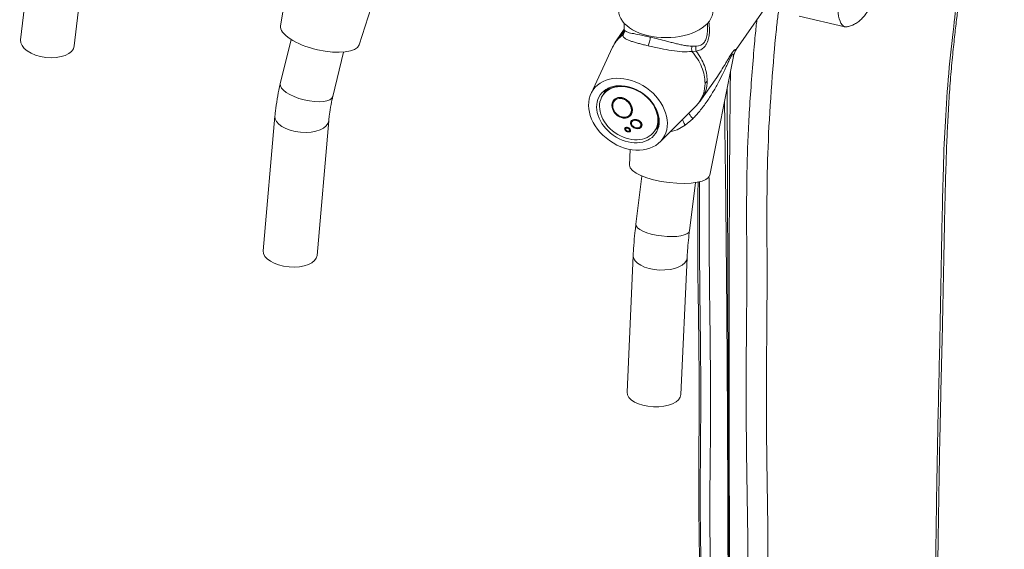
# Model space of a CAD drawing. Units: millimetres. Extents: x 39 to 258, y 39 to 190.
# Drawn here: x 223 to 254, y 137 to 154 of the extents above; entities that cross this region are included whole.
import ezdxf

# ---------------------------------------------------------------- set-up
doc = ezdxf.new("R2010")
doc.units = ezdxf.units.MM
doc.header["$MEASUREMENT"] = 0
doc.layers.add('TANGENT_LINES', color=7, linetype='Continuous', lineweight=0)
doc.layers.add('Visible', color=7, linetype='Continuous', lineweight=0)

msp = doc.modelspace()

# ---------------------------------------------------------------- linework, layer by layer
at = {"layer": 'TANGENT_LINES', "color": 18, "lineweight": 15, "true_color": 0x000000}
for p, q in [((242.332, 153.439), (242.32, 153.482)), ((242.381, 153.627), (242.38, 153.608)), ((242.022, 153.079), (242.015, 153.065)), ((244.64, 152.941), (244.509, 152.931)), ((245.903, 152.992), (245.902, 152.989)), ((244.641, 151.227), (244.699, 151.291)), ((244.532, 150.812), (244.291, 150.612)), ((244.044, 150.473), (243.822, 150.402)), ((244.291, 150.612), (244.044, 150.473))]:
    msp.add_line(p, q, dxfattribs=at)
for points, knots in [([(246.89, 126.962), (246.89, 127.579), (246.89, 128.197), (246.889, 128.809), (246.889, 129.412), (246.887, 130.009), (246.879, 130.607), (246.871, 131.205), (246.857, 131.804), (246.85, 132.402), (246.843, 133), (246.845, 133.598), (246.853, 134.196), (246.862, 134.796), (246.878, 135.396), (246.887, 136.001), (246.896, 136.61), (246.899, 137.224), (246.894, 137.836), (246.889, 138.452), (246.877, 139.066), (246.868, 139.688), (246.859, 140.309), (246.852, 140.937), (246.849, 141.534), (246.847, 142.098), (246.848, 142.634), (246.852, 143.177), (246.856, 143.72), (246.862, 144.268), (246.865, 144.817), (246.869, 145.367), (246.869, 145.916), (246.868, 146.466), (246.866, 147.016), (246.863, 147.566), (246.866, 148.111), (246.868, 148.651), (246.875, 149.186), (246.894, 149.725), (246.912, 150.285), (246.942, 150.849), (246.983, 151.462), (247.024, 152.071), (247.076, 152.727), (247.117, 153.175), (247.143, 153.454), (247.164, 153.652), (247.185, 153.837), (247.202, 153.985), (247.22, 154.125), (247.237, 154.264)], [0, 0, 0, 0, 1, 1, 1, 2, 2, 2, 3, 3, 3, 4, 4, 4, 5, 5, 5, 6, 6, 6, 7, 7, 7, 8, 8, 8, 9, 9, 9, 10, 10, 10, 11, 11, 11, 12, 12, 12, 13, 13, 13, 14, 14, 14, 15, 15, 15, 16, 16, 16, 17, 17, 17, 17]), ([(245.034, 153.874), (245.038, 153.855), (245.041, 153.836), (245.045, 153.811), (245.049, 153.776), (245.054, 153.728), (245.057, 153.685), (245.059, 153.642), (245.059, 153.604), (245.058, 153.566), (245.057, 153.531), (245.055, 153.498), (245.051, 153.466), (245.048, 153.437), (245.044, 153.41), (245.039, 153.384), (245.034, 153.358), (245.028, 153.334), (245.021, 153.308), (245.012, 153.278), (245.001, 153.244), (244.988, 153.213), (244.975, 153.184), (244.96, 153.157), (244.945, 153.133), (244.931, 153.11), (244.916, 153.089), (244.894, 153.067), (244.866, 153.038), (244.827, 153.007), (244.784, 152.985), (244.738, 152.963), (244.689, 152.952), (244.64, 152.941)], [0, 0, 0, 0, 1, 1, 1, 2, 2, 2, 3, 3, 3, 4, 4, 4, 5, 5, 5, 6, 6, 6, 7, 7, 7, 8, 8, 8, 9, 9, 9, 10, 10, 10, 11, 11, 11, 11]), ([(246.374, 127.099), (246.367, 127.657), (246.359, 128.215), (246.352, 128.766), (246.345, 129.308), (246.337, 129.844), (246.324, 130.381), (246.31, 130.918), (246.291, 131.456), (246.276, 131.998), (246.26, 132.542), (246.25, 133.09), (246.245, 133.621), (246.241, 134.151), (246.243, 134.664), (246.249, 135.241), (246.255, 135.903), (246.266, 136.648), (246.264, 137.369), (246.262, 138.097), (246.247, 138.802), (246.235, 139.535), (246.223, 140.27), (246.215, 141.035), (246.213, 141.711), (246.21, 142.3), (246.212, 142.822), (246.216, 143.361), (246.22, 143.897), (246.226, 144.449), (246.229, 144.997), (246.232, 145.546), (246.231, 146.091), (246.23, 146.639), (246.228, 147.188), (246.224, 147.74), (246.227, 148.29), (246.23, 148.839), (246.239, 149.385), (246.259, 149.931), (246.279, 150.497), (246.311, 151.061), (246.356, 151.695), (246.401, 152.325), (246.459, 153.023), (246.497, 153.431), (246.518, 153.646), (246.533, 153.781), (246.548, 153.915)], [0, 0, 0, 0, 1, 1, 1, 2, 2, 2, 3, 3, 3, 4, 4, 4, 5, 5, 5, 6, 6, 6, 7, 7, 7, 8, 8, 8, 9, 9, 9, 10, 10, 10, 11, 11, 11, 12, 12, 12, 13, 13, 13, 14, 14, 14, 15, 15, 15, 16, 16, 16, 16]), ([(242.32, 153.482), (242.324, 153.496), (242.328, 153.51), (242.336, 153.526), (242.344, 153.545), (242.356, 153.566), (242.364, 153.58), (242.37, 153.589), (242.373, 153.595), (242.377, 153.601)], [0, 0, 0, 0, 1, 1, 1, 2, 2, 2, 3, 3, 3, 3]), ([(242.378, 153.59), (242.378, 153.59), (242.377, 153.589), (242.377, 153.587), (242.376, 153.581), (242.371, 153.563), (242.365, 153.548), (242.36, 153.534), (242.353, 153.523), (242.346, 153.513), (242.338, 153.502), (242.329, 153.492), (242.32, 153.482)], [0, 0, 0, 0, 1, 1, 1, 2, 2, 2, 3, 3, 3, 4, 4, 4, 4]), ([(242.381, 153.625), (242.381, 153.624), (242.381, 153.623), (242.381, 153.623), (242.381, 153.621), (242.381, 153.619), (242.382, 153.617), (242.382, 153.616), (242.382, 153.615), (242.382, 153.615), (242.383, 153.613), (242.383, 153.612), (242.383, 153.611), (242.385, 153.605), (242.388, 153.599), (242.391, 153.593)], [0, 0, 0, 0, 1, 1, 1, 2, 2, 2, 3, 3, 3, 4, 4, 4, 5, 5, 5, 5]), ([(244.901, 153.222), (244.912, 153.24), (244.923, 153.257), (244.932, 153.276), (244.942, 153.296), (244.95, 153.318), (244.957, 153.341), (244.965, 153.365), (244.972, 153.392), (244.977, 153.416), (244.981, 153.437), (244.984, 153.457), (244.987, 153.476), (244.99, 153.497), (244.992, 153.517), (244.993, 153.544), (244.995, 153.573), (244.996, 153.61), (244.996, 153.62), (244.996, 153.622), (244.996, 153.623), (244.996, 153.624)], [0, 0, 0, 0, 1, 1, 1, 2, 2, 2, 3, 3, 3, 4, 4, 4, 5, 5, 5, 6, 6, 6, 7, 7, 7, 7]), ([(243.128, 153.108), (243.081, 153.119), (243.033, 153.131), (242.987, 153.142), (242.942, 153.153), (242.898, 153.164), (242.855, 153.176), (242.813, 153.187), (242.772, 153.198), (242.731, 153.21), (242.691, 153.222), (242.65, 153.234), (242.613, 153.247), (242.578, 153.259), (242.546, 153.27), (242.514, 153.284), (242.482, 153.298), (242.451, 153.313), (242.423, 153.33), (242.398, 153.346), (242.376, 153.364), (242.361, 153.383), (242.347, 153.401), (242.34, 153.42), (242.332, 153.439)], [0, 0, 0, 0, 1, 1, 1, 2, 2, 2, 3, 3, 3, 4, 4, 4, 5, 5, 5, 6, 6, 6, 7, 7, 7, 8, 8, 8, 8]), ([(243.711, 153.252), (243.76, 153.24), (243.808, 153.227), (243.856, 153.215), (243.901, 153.203), (243.946, 153.192), (243.991, 153.181), (244.036, 153.17), (244.081, 153.16), (244.128, 153.149), (244.176, 153.139), (244.226, 153.129), (244.274, 153.121), (244.319, 153.113), (244.361, 153.107), (244.401, 153.104), (244.438, 153.1), (244.474, 153.1), (244.509, 153.099)], [0, 0, 0, 0, 1, 1, 1, 2, 2, 2, 3, 3, 3, 4, 4, 4, 5, 5, 5, 6, 6, 6, 6]), ([(242.038, 153.111), (242.035, 153.104), (242.031, 153.097), (242.028, 153.091), (242.026, 153.086), (242.024, 153.082), (242.022, 153.079)], [0, 0, 0, 0, 1, 1, 1, 2, 2, 2, 2]), ([(244.509, 152.931), (244.406, 152.925), (244.303, 152.919), (244.2, 152.923), (244.094, 152.927), (243.989, 152.941), (243.876, 152.96), (243.759, 152.978), (243.633, 153.001), (243.533, 153.021), (243.455, 153.036), (243.392, 153.049), (243.326, 153.064), (243.262, 153.078), (243.195, 153.093), (243.128, 153.108)], [0, 0, 0, 0, 1, 1, 1, 2, 2, 2, 3, 3, 3, 4, 4, 4, 5, 5, 5, 5]), ([(244.919, 151.929), (244.914, 152.014), (244.908, 152.099), (244.892, 152.183), (244.876, 152.27), (244.848, 152.357), (244.813, 152.442), (244.777, 152.528), (244.735, 152.613), (244.684, 152.694), (244.631, 152.776), (244.57, 152.854), (244.509, 152.931)], [0, 0, 0, 0, 1, 1, 1, 2, 2, 2, 3, 3, 3, 4, 4, 4, 4]), ([(244.638, 153.1), (244.635, 153.088), (244.632, 153.076), (244.63, 153.064), (244.628, 153.051), (244.627, 153.038), (244.627, 153.024), (244.627, 153.01), (244.628, 152.996), (244.63, 152.982), (244.633, 152.968), (244.636, 152.954), (244.64, 152.941)], [0, 0, 0, 0, 1, 1, 1, 2, 2, 2, 3, 3, 3, 4, 4, 4, 4]), ([(244.987, 152.012), (244.983, 152.09), (244.979, 152.168), (244.965, 152.246), (244.951, 152.326), (244.927, 152.405), (244.898, 152.484), (244.868, 152.564), (244.832, 152.642), (244.789, 152.717), (244.744, 152.794), (244.692, 152.867), (244.64, 152.941)], [0, 0, 0, 0, 1, 1, 1, 2, 2, 2, 3, 3, 3, 4, 4, 4, 4]), ([(245.238, 152.04), (245.258, 152.069), (245.279, 152.099), (245.307, 152.141), (245.35, 152.206), (245.412, 152.302), (245.463, 152.383), (245.506, 152.452), (245.54, 152.51), (245.574, 152.568), (245.605, 152.62), (245.635, 152.671), (245.664, 152.72), (245.69, 152.763), (245.714, 152.804), (245.735, 152.837), (245.752, 152.863), (245.766, 152.884), (245.78, 152.904), (245.793, 152.92), (245.806, 152.937), (245.816, 152.948), (245.823, 152.956), (245.829, 152.962), (245.835, 152.967), (245.841, 152.972), (245.847, 152.977), (245.853, 152.981), (245.858, 152.985), (245.863, 152.988), (245.868, 152.99), (245.874, 152.993), (245.88, 152.995), (245.886, 152.996), (245.89, 152.997), (245.895, 152.997), (245.898, 152.996), (245.9, 152.995), (245.901, 152.994), (245.903, 152.992)], [0, 0, 0, 0, 1, 1, 1, 2, 2, 2, 3, 3, 3, 4, 4, 4, 5, 5, 5, 6, 6, 6, 7, 7, 7, 8, 8, 8, 9, 9, 9, 10, 10, 10, 11, 11, 11, 12, 12, 12, 13, 13, 13, 13]), ([(245.81, 152.77), (245.811, 152.779), (245.813, 152.787), (245.814, 152.796), (245.814, 152.805), (245.814, 152.813), (245.814, 152.82), (245.814, 152.826), (245.813, 152.831), (245.811, 152.836), (245.809, 152.841), (245.806, 152.847), (245.802, 152.849), (245.797, 152.85), (245.791, 152.847), (245.785, 152.842), (245.777, 152.834), (245.769, 152.824), (245.76, 152.811), (245.75, 152.794), (245.738, 152.774), (245.727, 152.752), (245.714, 152.728), (245.702, 152.702), (245.688, 152.674), (245.673, 152.64), (245.655, 152.603), (245.637, 152.563), (245.616, 152.519), (245.594, 152.47), (245.572, 152.423), (245.549, 152.375), (245.527, 152.328), (245.499, 152.269), (245.459, 152.188), (245.407, 152.083), (245.353, 151.983), (245.298, 151.877), (245.241, 151.776), (245.18, 151.675), (245.119, 151.572), (245.053, 151.469), (244.982, 151.365), (244.909, 151.259), (244.831, 151.153), (244.752, 151.058), (244.679, 150.969), (244.605, 150.891), (244.532, 150.812)], [0, 0, 0, 0, 1, 1, 1, 2, 2, 2, 3, 3, 3, 4, 4, 4, 5, 5, 5, 6, 6, 6, 7, 7, 7, 8, 8, 8, 9, 9, 9, 10, 10, 10, 11, 11, 11, 12, 12, 12, 13, 13, 13, 14, 14, 14, 15, 15, 15, 16, 16, 16, 16]), ([(245.856, 127.131), (245.814, 128.589), (245.773, 130.047), (245.747, 131.504), (245.72, 132.958), (245.709, 134.41), (245.699, 135.863), (245.69, 137.314), (245.683, 138.767), (245.679, 140.211), (245.675, 141.656), (245.674, 143.092), (245.676, 144.563), (245.677, 146.032), (245.681, 147.536), (245.689, 148.901), (245.696, 150.111), (245.706, 151.213), (245.717, 152.314)], [0, 0, 0, 0, 1, 1, 1, 2, 2, 2, 3, 3, 3, 4, 4, 4, 5, 5, 5, 6, 6, 6, 6]), ([(233.221, 151.516), (233.18, 151.347), (232.778, 151.3), (232.323, 151.41), (231.867, 151.52), (231.531, 151.746), (231.572, 151.915)], [0, 0, 0, 0, 1, 1, 1, 2, 2, 2, 2]), ([(245.616, 151.796), (245.618, 151.319), (245.619, 150.842), (245.622, 150.024), (245.628, 148.33), (245.638, 145.172), (245.647, 142.405), (245.656, 139.638), (245.663, 137.262), (245.678, 134.79), (245.694, 132.322), (245.718, 129.758), (245.742, 127.195)], [0, 0, 0, 0, 1, 1, 1, 2, 2, 2, 3, 3, 3, 4, 4, 4, 4]), ([(245.531, 151.347), (245.542, 150.621), (245.552, 149.894), (245.563, 148.973), (245.578, 147.724), (245.593, 146.116), (245.605, 144.604), (245.616, 143.093), (245.624, 141.678), (245.63, 140.24), (245.636, 138.804), (245.641, 137.346), (245.646, 135.894), (245.651, 134.443), (245.656, 132.998), (245.654, 131.557), (245.652, 130.122), (245.642, 128.691), (245.632, 127.26)], [0, 0, 0, 0, 1, 1, 1, 2, 2, 2, 3, 3, 3, 4, 4, 4, 5, 5, 5, 6, 6, 6, 6]), ([(244.699, 151.291), (244.702, 151.295), (244.705, 151.299), (244.707, 151.302), (244.709, 151.304), (244.711, 151.306), (244.712, 151.308)], [0, 0, 0, 0, 1, 1, 1, 2, 2, 2, 2]), ([(233.094, 150.754), (233.094, 150.754), (233.094, 150.754), (233.094, 150.754), (233.073, 150.515), (232.677, 150.353), (232.211, 150.394), (231.744, 150.434), (231.383, 150.662), (231.404, 150.901)], [0, 0, 0, 0, 1, 1, 1, 2, 2, 2, 3, 3, 3, 3]), ([(244.208, 150.795), (244.208, 150.794), (244.209, 150.793), (244.211, 150.789), (244.219, 150.77), (244.255, 150.691), (244.291, 150.612)], [0, 0, 0, 0, 1, 1, 1, 2, 2, 2, 2]), ([(244.405, 151.002), (244.414, 150.989), (244.422, 150.976), (244.435, 150.956), (244.458, 150.922), (244.495, 150.867), (244.532, 150.812)], [0, 0, 0, 0, 1, 1, 1, 2, 2, 2, 2]), ([(244.744, 148.846), (244.743, 148.267), (244.742, 147.689), (244.744, 147.064), (244.747, 146.374), (244.755, 145.627), (244.763, 144.892), (244.771, 144.159), (244.781, 143.436), (244.784, 142.727), (244.787, 142.036), (244.784, 141.356), (244.779, 140.674), (244.773, 139.992), (244.765, 139.306), (244.768, 138.623), (244.771, 137.935), (244.785, 137.249), (244.799, 136.547), (244.813, 135.849), (244.827, 135.135), (244.834, 134.496), (244.84, 133.937), (244.841, 133.436), (244.84, 132.922), (244.84, 132.409), (244.837, 131.882), (244.84, 131.356), (244.843, 130.826), (244.851, 130.298), (244.859, 129.763), (244.867, 129.22), (244.876, 128.67), (244.884, 128.119)], [0, 0, 0, 0, 1, 1, 1, 2, 2, 2, 3, 3, 3, 4, 4, 4, 5, 5, 5, 6, 6, 6, 7, 7, 7, 8, 8, 8, 9, 9, 9, 10, 10, 10, 11, 11, 11, 11]), ([(245.044, 149.011), (245.044, 148.976), (245.045, 148.94), (245.045, 148.854), (245.046, 148.536), (245.046, 147.521), (245.051, 146.693), (245.055, 145.866), (245.064, 145.226), (245.073, 144.53), (245.081, 143.833), (245.09, 143.081), (245.092, 142.358), (245.094, 141.654), (245.091, 140.979), (245.085, 140.297), (245.078, 139.618), (245.069, 138.933), (245.071, 138.252), (245.074, 137.57), (245.088, 136.892), (245.101, 136.195), (245.114, 135.5), (245.127, 134.786), (245.131, 134.149), (245.134, 133.591), (245.13, 133.091), (245.123, 132.578), (245.117, 132.069), (245.108, 131.547), (245.106, 131.027), (245.104, 130.503), (245.108, 129.981), (245.114, 129.452), (245.119, 128.912), (245.127, 128.363), (245.135, 127.815)], [0, 0, 0, 0, 1, 1, 1, 2, 2, 2, 3, 3, 3, 4, 4, 4, 5, 5, 5, 6, 6, 6, 7, 7, 7, 8, 8, 8, 9, 9, 9, 10, 10, 10, 11, 11, 11, 12, 12, 12, 12]), ([(244.43, 147.299), (244.412, 147.153), (244.02, 147.08), (243.555, 147.137), (243.09, 147.195), (242.728, 147.36), (242.746, 147.506)], [0, 0, 0, 0, 1, 1, 1, 2, 2, 2, 2]), ([(244.357, 146.45), (244.357, 146.45), (244.357, 146.45), (244.357, 146.45), (244.346, 146.218), (243.958, 146.048), (243.49, 146.069), (243.023, 146.09), (242.652, 146.295), (242.662, 146.527)], [0, 0, 0, 0, 1, 1, 1, 2, 2, 2, 3, 3, 3, 3])]:
    msp.add_open_spline(points, degree=3, knots=knots, dxfattribs=at)
for points in [[(242.32, 153.482), (242.255, 153.428), (242.197, 153.365), (242.149, 153.296)], [(242.332, 153.439), (242.372, 153.481), (242.394, 153.537), (242.391, 153.593)], [(242.332, 153.439), (242.209, 153.355), (242.109, 153.242), (242.038, 153.111)], [(243.199, 153.381), (243.199, 153.293), (243.168, 153.175), (243.128, 153.108)], [(243.711, 153.252), (243.541, 153.297), (243.37, 153.34), (243.199, 153.381)], [(244.638, 153.1), (244.741, 153.092), (244.841, 153.138), (244.901, 153.222)], [(244.509, 153.099), (244.493, 153.047), (244.493, 152.986), (244.509, 152.931)], [(244.509, 153.099), (244.556, 153.1), (244.598, 153.1), (244.638, 153.1)], [(244.812, 151.432), (244.927, 151.596), (244.987, 151.796), (244.987, 152.012)], [(244.919, 151.929), (244.945, 151.956), (244.967, 151.984), (244.987, 152.012)], [(241.729, 151.587), (241.783, 151.68), (241.861, 151.755), (241.959, 151.809)], [(241.729, 151.587), (241.783, 151.68), (241.861, 151.755), (241.959, 151.809)], [(244.712, 151.308), (244.85, 151.485), (244.923, 151.704), (244.919, 151.929)], [(243.48, 150.744), (243.469, 150.672), (243.446, 150.605), (243.413, 150.544)], [(243.48, 150.744), (243.469, 150.672), (243.446, 150.605), (243.413, 150.544)]]:
    msp.add_open_spline(points, degree=3, dxfattribs=at)
at = {"layer": 'Visible', "color": 18, "lineweight": 15, "true_color": 0x000000}
for p, q in [((223.89, 157.427), (223.411, 153.298)), ((225.096, 153.102), (225.575, 157.231)), ((234.049, 153.139), (235.07, 156.296)), ((231.748, 154.781), (231.578, 153.737)), ((245.902, 152.989), (246.845, 154.337)), ((242.381, 153.814), (242.381, 153.625)), ((244.996, 153.625), (244.996, 153.814)), ((247.875, 154.041), (249.317, 153.705)), ((242.381, 153.628), (242.149, 153.296)), ((242.38, 153.608), (242.378, 153.59)), ((242.381, 153.623), (242.38, 153.608)), ((231.91, 153.309), (231.572, 151.915)), ((243.085, 153.407), (243.199, 153.381)), ((233.221, 151.516), (233.558, 152.91)), ((242.015, 153.064), (241.336, 151.609)), ((242.038, 153.111), (242.015, 153.065)), ((245.902, 152.989), (245.899, 152.986)), ((245.072, 149.049), (245.81, 152.769)), ((244.812, 151.432), (245.238, 152.04)), ((241.818, 151.739), (241.755, 151.648)), ((241.818, 151.739), (241.755, 151.648)), ((241.724, 151.579), (241.71, 151.56)), ((242.065, 151.368), (242.062, 151.364)), ((241.997, 151.256), (241.997, 151.224)), ((242.022, 151.218), (242.022, 151.241)), ((242.619, 151.196), (242.635, 151.121)), ((242.636, 151.073), (242.633, 151.041)), ((243.505, 150.09), (244.64, 151.227)), ((244.641, 151.228), (244.714, 151.306)), ((231.404, 150.901), (231.038, 146.673)), ((232.728, 146.526), (233.094, 150.755)), ((242.564, 150.956), (242.537, 150.924)), ((242.565, 150.956), (242.567, 150.96)), ((242.625, 150.727), (242.622, 150.724)), ((243.45, 150.844), (243.473, 150.838)), ((243.45, 150.844), (243.473, 150.838)), ((242.431, 150.513), (242.429, 150.509)), ((242.546, 150.439), (242.549, 150.443)), ((242.892, 150.575), (242.894, 150.578)), ((243.332, 150.426), (243.345, 150.445)), ((243.399, 150.497), (243.462, 150.588)), ((243.399, 150.497), (243.462, 150.588)), ((242.571, 149.853), (242.547, 149.359)), ((242.932, 149.02), (242.746, 147.506)), ((244.43, 147.299), (244.616, 148.813)), ((242.662, 146.527), (242.469, 142.233)), ((244.163, 142.156), (244.357, 146.45))]:
    msp.add_line(p, q, dxfattribs=at)
for centre, major_axis in [((242.497, 150.959), (-1.094, 0.766)), ((242.497, 150.959), (-0.869, 0.608)), ((242.521, 150.993), (-0.811, 0.567))]:
    msp.add_ellipse(centre, major_axis=major_axis, ratio=0.757043, dxfattribs=at)
for points, knots in [([(252.175, 130.779), (252.175, 130.815), (252.175, 130.852), (252.176, 130.924), (252.177, 131.108), (252.181, 131.523), (252.183, 131.852), (252.186, 132.177), (252.188, 132.419), (252.191, 132.758), (252.194, 133.226), (252.199, 133.88), (252.205, 134.481), (252.211, 135.067), (252.217, 135.603), (252.224, 136.122), (252.231, 136.602), (252.237, 137.069), (252.244, 137.529), (252.251, 137.979), (252.258, 138.425), (252.265, 138.873), (252.272, 139.312), (252.279, 139.755), (252.287, 140.162), (252.294, 140.558), (252.301, 140.92), (252.312, 141.379), (252.325, 141.985), (252.344, 142.758), (252.362, 143.493), (252.379, 144.227), (252.395, 144.922), (252.408, 145.609), (252.422, 146.296), (252.433, 146.974), (252.449, 147.729), (252.466, 148.482), (252.489, 149.311), (252.508, 149.839), (252.519, 150.156), (252.529, 150.365), (252.541, 150.602), (252.553, 150.839), (252.568, 151.104), (252.584, 151.362), (252.601, 151.62), (252.619, 151.871), (252.639, 152.12), (252.659, 152.361), (252.68, 152.602), (252.703, 152.833), (252.724, 153.051), (252.747, 153.261), (252.769, 153.459), (252.79, 153.643), (252.811, 153.817), (252.833, 153.991), (252.853, 154.149), (252.874, 154.308), (252.89, 154.43), (252.902, 154.517), (252.911, 154.585), (252.921, 154.655), (252.93, 154.72), (252.94, 154.786), (252.949, 154.848), (252.957, 154.904), (252.964, 154.957), (252.972, 155.008), (252.979, 155.053), (252.985, 155.096), (252.991, 155.136), (252.997, 155.171), (253.002, 155.204), (253.008, 155.242), (253.015, 155.29), (253.024, 155.346), (253.034, 155.408), (253.046, 155.482), (253.059, 155.564), (253.074, 155.651), (253.09, 155.752), (253.109, 155.861), (253.129, 155.971), (253.15, 156.094), (253.173, 156.219), (253.201, 156.366), (253.235, 156.544), (253.276, 156.753), (253.317, 156.95), (253.356, 157.139), (253.394, 157.316), (253.432, 157.49), (253.468, 157.656), (253.505, 157.82), (253.541, 157.978), (253.575, 158.126), (253.608, 158.268), (253.641, 158.406), (253.672, 158.535), (253.704, 158.661), (253.734, 158.783), (253.764, 158.897), (253.793, 159.009), (253.821, 159.117), (253.848, 159.219), (253.875, 159.318), (253.901, 159.415), (253.926, 159.508), (253.951, 159.599), (253.975, 159.685), (253.997, 159.768), (254.019, 159.847), (254.042, 159.931), (254.067, 160.021), (254.094, 160.117), (254.12, 160.214), (254.146, 160.312), (254.172, 160.411), (254.196, 160.51), (254.219, 160.607), (254.241, 160.704), (254.259, 160.803), (254.278, 160.903), (254.294, 161.006), (254.305, 161.105), (254.315, 161.197), (254.321, 161.285), (254.323, 161.372), (254.325, 161.455), (254.323, 161.537), (254.317, 161.62), (254.311, 161.697), (254.302, 161.774), (254.293, 161.83), (254.288, 161.869), (254.282, 161.897), (254.275, 161.932), (254.266, 161.975), (254.255, 162.027), (254.24, 162.081), (254.223, 162.145), (254.203, 162.211), (254.177, 162.281), (254.148, 162.359), (254.113, 162.442), (254.07, 162.527), (254.023, 162.622), (253.967, 162.719), (253.901, 162.812), (253.833, 162.909), (253.755, 163.001), (253.676, 163.093)], [0, 0, 0, 0, 1, 1, 1, 2, 2, 2, 3, 3, 3, 4, 4, 4, 5, 5, 5, 6, 6, 6, 7, 7, 7, 8, 8, 8, 9, 9, 9, 10, 10, 10, 11, 11, 11, 12, 12, 12, 13, 13, 13, 14, 14, 14, 15, 15, 15, 16, 16, 16, 17, 17, 17, 18, 18, 18, 19, 19, 19, 20, 20, 20, 21, 21, 21, 22, 22, 22, 23, 23, 23, 24, 24, 24, 25, 25, 25, 26, 26, 26, 27, 27, 27, 28, 28, 28, 29, 29, 29, 30, 30, 30, 31, 31, 31, 32, 32, 32, 33, 33, 33, 34, 34, 34, 35, 35, 35, 36, 36, 36, 37, 37, 37, 38, 38, 38, 39, 39, 39, 40, 40, 40, 41, 41, 41, 42, 42, 42, 43, 43, 43, 44, 44, 44, 45, 45, 45, 46, 46, 46, 47, 47, 47, 48, 48, 48, 49, 49, 49, 50, 50, 50, 51, 51, 51, 51]), ([(251.488, 158.682), (251.555, 158.749), (251.622, 158.817), (251.7, 158.897), (251.794, 158.994), (251.904, 159.11), (252.005, 159.218), (252.103, 159.323), (252.194, 159.422), (252.288, 159.523), (252.377, 159.62), (252.469, 159.719), (252.548, 159.803), (252.613, 159.872), (252.67, 159.931), (252.728, 159.99), (252.783, 160.045), (252.839, 160.1), (252.896, 160.152), (252.949, 160.201), (253.002, 160.248), (253.051, 160.289), (253.097, 160.328), (253.138, 160.362), (253.195, 160.403), (253.267, 160.455), (253.363, 160.519), (253.449, 160.564), (253.524, 160.604), (253.592, 160.629), (253.658, 160.643), (253.715, 160.654), (253.77, 160.656), (253.816, 160.639), (253.858, 160.623), (253.892, 160.591), (253.914, 160.55), (253.94, 160.502), (253.948, 160.441), (253.949, 160.374), (253.95, 160.294), (253.94, 160.207), (253.924, 160.114), (253.905, 160.009), (253.879, 159.897), (253.851, 159.783), (253.82, 159.659), (253.787, 159.531), (253.754, 159.399), (253.719, 159.261), (253.684, 159.118), (253.652, 158.982), (253.618, 158.842), (253.588, 158.71), (253.55, 158.538), (253.498, 158.301), (253.434, 157.989), (253.374, 157.688), (253.311, 157.375), (253.254, 157.075), (253.196, 156.766), (253.138, 156.45), (253.08, 156.124), (253.026, 155.794), (252.971, 155.458), (252.92, 155.117), (252.873, 154.781), (252.824, 154.437), (252.78, 154.098), (252.734, 153.714), (252.68, 153.264), (252.624, 152.751), (252.579, 152.243), (252.533, 151.73), (252.499, 151.221), (252.472, 150.743), (252.445, 150.264), (252.426, 149.816), (252.409, 149.227), (252.385, 148.408), (252.363, 147.316), (252.344, 146.293), (252.325, 145.264), (252.307, 144.303), (252.286, 143.329), (252.265, 142.353), (252.241, 141.362), (252.221, 140.353), (252.202, 139.34), (252.187, 138.308), (252.173, 137.361), (252.16, 136.476), (252.148, 135.666), (252.136, 134.752), (252.125, 133.842), (252.115, 132.829), (252.108, 132.162), (252.103, 131.744), (252.099, 131.463), (252.096, 131.144), (252.093, 130.825), (252.089, 130.47), (252.088, 130.122), (252.086, 129.771), (252.087, 129.429), (252.096, 129.083), (252.106, 128.733), (252.124, 128.38), (252.143, 128.026)], [0, 0, 0, 0, 1, 1, 1, 2, 2, 2, 3, 3, 3, 4, 4, 4, 5, 5, 5, 6, 6, 6, 7, 7, 7, 8, 8, 8, 9, 9, 9, 10, 10, 10, 11, 11, 11, 12, 12, 12, 13, 13, 13, 14, 14, 14, 15, 15, 15, 16, 16, 16, 17, 17, 17, 18, 18, 18, 19, 19, 19, 20, 20, 20, 21, 21, 21, 22, 22, 22, 23, 23, 23, 24, 24, 24, 25, 25, 25, 26, 26, 26, 27, 27, 27, 28, 28, 28, 29, 29, 29, 30, 30, 30, 31, 31, 31, 32, 32, 32, 33, 33, 33, 34, 34, 34, 35, 35, 35, 36, 36, 36, 36]), ([(249.382, 153.704), (249.356, 153.699), (249.331, 153.7), (249.307, 153.708), (249.061, 153.784), (249.021, 154.507), (249.217, 155.323)], [0, 0, 0, 0, 1, 1, 1, 2, 2, 2, 2]), ([(242.204, 154.219), (242.204, 153.746), (242.869, 153.363), (243.689, 153.363), (244.508, 153.363), (245.173, 153.746), (245.173, 154.219)], [0, 0, 0, 0, 1, 1, 1, 2, 2, 2, 2]), ([(249.673, 153.821), (249.674, 153.821), (249.674, 153.821), (249.676, 153.822), (249.686, 153.829), (249.741, 153.867), (249.782, 153.9), (249.823, 153.934), (249.851, 153.963), (249.88, 153.995), (249.91, 154.029), (249.942, 154.066), (249.975, 154.112), (250.01, 154.161), (250.046, 154.219), (250.07, 154.261), (250.086, 154.289), (250.097, 154.309), (250.108, 154.33)], [0, 0, 0, 0, 1, 1, 1, 2, 2, 2, 3, 3, 3, 4, 4, 4, 5, 5, 5, 6, 6, 6, 6]), ([(249.387, 153.705), (249.4, 153.708), (249.413, 153.711), (249.433, 153.716), (249.466, 153.725), (249.517, 153.741), (249.56, 153.76), (249.602, 153.779), (249.638, 153.8), (249.673, 153.821)], [0, 0, 0, 0, 1, 1, 1, 2, 2, 2, 3, 3, 3, 3]), ([(231.578, 153.737), (231.535, 153.48), (232.056, 153.142), (232.74, 152.984), (233.398, 152.832), (233.972, 152.9), (234.049, 153.139)], [0, 0, 0, 0, 1, 1, 1, 2, 2, 2, 2]), ([(242.391, 153.593), (242.421, 153.57), (242.452, 153.548), (242.492, 153.532), (242.544, 153.511), (242.614, 153.502), (242.687, 153.489), (242.769, 153.474), (242.855, 153.456), (242.928, 153.44), (242.986, 153.428), (243.036, 153.417), (243.085, 153.407)], [0, 0, 0, 0, 1, 1, 1, 2, 2, 2, 3, 3, 3, 4, 4, 4, 4]), ([(223.411, 153.298), (223.382, 153.046), (223.735, 152.797), (224.2, 152.743), (224.666, 152.689), (225.067, 152.85), (225.096, 153.102)], [0, 0, 0, 0, 1, 1, 1, 2, 2, 2, 2]), ([(231.572, 151.915), (231.558, 151.853), (231.543, 151.791), (231.527, 151.715), (231.504, 151.611), (231.479, 151.479), (231.458, 151.342), (231.437, 151.209), (231.421, 151.072), (231.412, 150.992), (231.408, 150.952), (231.406, 150.926), (231.404, 150.901)], [0, 0, 0, 0, 1, 1, 1, 2, 2, 2, 3, 3, 3, 4, 4, 4, 4]), ([(233.094, 150.755), (233.098, 150.799), (233.102, 150.843), (233.108, 150.898), (233.118, 150.975), (233.131, 151.074), (233.15, 151.181), (233.169, 151.286), (233.194, 151.399), (233.207, 151.458), (233.213, 151.485), (233.217, 151.501), (233.221, 151.516)], [0, 0, 0, 0, 1, 1, 1, 2, 2, 2, 3, 3, 3, 4, 4, 4, 4]), ([(242.041, 151.392), (242.039, 151.389), (242.037, 151.386), (242.033, 151.379), (242.024, 151.361), (242.006, 151.314), (242, 151.287), (241.996, 151.272), (241.997, 151.264), (241.997, 151.256)], [0, 0, 0, 0, 1, 1, 1, 2, 2, 2, 3, 3, 3, 3]), ([(242.039, 151.388), (242.049, 151.401), (242.059, 151.414), (242.074, 151.428), (242.095, 151.446), (242.126, 151.464), (242.158, 151.475), (242.192, 151.486), (242.227, 151.489), (242.259, 151.487), (242.288, 151.485), (242.314, 151.479), (242.339, 151.472)], [0, 0, 0, 0, 1, 1, 1, 2, 2, 2, 3, 3, 3, 4, 4, 4, 4]), ([(242.062, 151.364), (242.072, 151.376), (242.081, 151.388), (242.095, 151.401), (242.114, 151.417), (242.142, 151.434), (242.171, 151.443), (242.201, 151.454), (242.231, 151.456), (242.262, 151.454), (242.295, 151.452), (242.328, 151.445), (242.359, 151.433), (242.392, 151.42), (242.423, 151.403), (242.451, 151.381), (242.48, 151.359), (242.506, 151.332), (242.528, 151.304), (242.55, 151.276), (242.569, 151.245), (242.582, 151.21), (242.594, 151.176), (242.602, 151.138), (242.604, 151.11), (242.606, 151.095), (242.605, 151.083), (242.605, 151.079), (242.605, 151.078), (242.605, 151.077), (242.605, 151.077)], [0, 0, 0, 0, 1, 1, 1, 2, 2, 2, 3, 3, 3, 4, 4, 4, 5, 5, 5, 6, 6, 6, 7, 7, 7, 8, 8, 8, 9, 9, 9, 10, 10, 10, 10]), ([(242.065, 151.368), (242.074, 151.38), (242.083, 151.392), (242.098, 151.404), (242.117, 151.421), (242.145, 151.438), (242.174, 151.447), (242.203, 151.457), (242.234, 151.46), (242.265, 151.458), (242.298, 151.456), (242.331, 151.449), (242.362, 151.437), (242.395, 151.424), (242.426, 151.407), (242.454, 151.385), (242.483, 151.363), (242.509, 151.336), (242.531, 151.308), (242.553, 151.28), (242.571, 151.249), (242.584, 151.214), (242.597, 151.18), (242.605, 151.14), (242.607, 151.114), (242.608, 151.1), (242.608, 151.089), (242.607, 151.083), (242.607, 151.079), (242.607, 151.077), (242.607, 151.075)], [0, 0, 0, 0, 1, 1, 1, 2, 2, 2, 3, 3, 3, 4, 4, 4, 5, 5, 5, 6, 6, 6, 7, 7, 7, 8, 8, 8, 9, 9, 9, 10, 10, 10, 10]), ([(242.339, 151.472), (242.347, 151.47), (242.356, 151.467), (242.366, 151.463), (242.381, 151.457), (242.401, 151.447), (242.422, 151.436)], [0, 0, 0, 0, 1, 1, 1, 2, 2, 2, 2]), ([(242.422, 151.436), (242.436, 151.428), (242.45, 151.419), (242.467, 151.406), (242.493, 151.387), (242.525, 151.358), (242.552, 151.321), (242.579, 151.285), (242.601, 151.241), (242.611, 151.218), (242.615, 151.208), (242.617, 151.202), (242.619, 151.196)], [0, 0, 0, 0, 1, 1, 1, 2, 2, 2, 3, 3, 3, 4, 4, 4, 4]), ([(242.592, 150.937), (242.582, 150.924), (242.572, 150.911), (242.556, 150.897), (242.535, 150.879), (242.504, 150.861), (242.472, 150.85), (242.44, 150.839), (242.406, 150.836), (242.371, 150.838), (242.336, 150.84), (242.299, 150.848), (242.265, 150.862), (242.229, 150.876), (242.194, 150.895), (242.163, 150.919), (242.131, 150.943), (242.102, 150.972), (242.078, 151.003), (242.054, 151.034), (242.034, 151.067), (242.019, 151.107), (242.005, 151.145), (241.997, 151.189), (241.994, 151.217), (241.993, 151.232), (241.994, 151.242), (241.994, 151.252)], [0, 0, 0, 0, 1, 1, 1, 2, 2, 2, 3, 3, 3, 4, 4, 4, 5, 5, 5, 6, 6, 6, 7, 7, 7, 8, 8, 8, 9, 9, 9, 9]), ([(241.997, 151.224), (241.999, 151.199), (242.002, 151.174), (242.01, 151.146), (242.02, 151.112), (242.037, 151.074), (242.058, 151.039), (242.08, 151.004), (242.107, 150.974), (242.137, 150.947), (242.167, 150.92), (242.2, 150.897), (242.236, 150.879), (242.271, 150.862), (242.307, 150.85), (242.344, 150.845), (242.379, 150.84), (242.414, 150.84), (242.448, 150.847), (242.481, 150.854), (242.513, 150.867), (242.538, 150.885), (242.56, 150.901), (242.577, 150.921), (242.594, 150.941)], [0, 0, 0, 0, 1, 1, 1, 2, 2, 2, 3, 3, 3, 4, 4, 4, 5, 5, 5, 6, 6, 6, 7, 7, 7, 8, 8, 8, 8]), ([(242.026, 151.175), (242.025, 151.188), (242.023, 151.202), (242.022, 151.209), (242.022, 151.213), (242.022, 151.216), (242.022, 151.218)], [0, 0, 0, 0, 1, 1, 1, 2, 2, 2, 2]), ([(242.537, 150.924), (242.536, 150.923), (242.535, 150.922), (242.532, 150.919), (242.522, 150.911), (242.487, 150.889), (242.456, 150.877), (242.424, 150.864), (242.395, 150.863), (242.364, 150.866), (242.333, 150.868), (242.299, 150.876), (242.267, 150.887), (242.235, 150.899), (242.206, 150.914), (242.175, 150.939), (242.144, 150.964), (242.111, 151), (242.098, 151.016), (242.093, 151.022), (242.091, 151.025), (242.089, 151.028)], [0, 0, 0, 0, 1, 1, 1, 2, 2, 2, 3, 3, 3, 4, 4, 4, 5, 5, 5, 6, 6, 6, 7, 7, 7, 7]), ([(242.635, 151.121), (242.635, 151.117), (242.636, 151.113), (242.636, 151.108), (242.636, 151.099), (242.636, 151.086), (242.636, 151.073)], [0, 0, 0, 0, 1, 1, 1, 2, 2, 2, 2]), ([(242.922, 150.56), (242.917, 150.554), (242.912, 150.548), (242.905, 150.541), (242.894, 150.532), (242.878, 150.522), (242.862, 150.516), (242.844, 150.509), (242.826, 150.506), (242.807, 150.505), (242.787, 150.505), (242.767, 150.506), (242.747, 150.511), (242.726, 150.515), (242.706, 150.522), (242.687, 150.532), (242.668, 150.541), (242.651, 150.554), (242.635, 150.567), (242.62, 150.58), (242.607, 150.593), (242.597, 150.612), (242.587, 150.629), (242.581, 150.65), (242.578, 150.661), (242.576, 150.667), (242.575, 150.67), (242.576, 150.677), (242.576, 150.688), (242.579, 150.709), (242.584, 150.722), (242.587, 150.731), (242.59, 150.736), (242.594, 150.741)], [0, 0, 0, 0, 1, 1, 1, 2, 2, 2, 3, 3, 3, 4, 4, 4, 5, 5, 5, 6, 6, 6, 7, 7, 7, 8, 8, 8, 9, 9, 9, 10, 10, 10, 11, 11, 11, 11]), ([(242.596, 150.744), (242.595, 150.743), (242.594, 150.741), (242.592, 150.738), (242.588, 150.729), (242.581, 150.706), (242.579, 150.694), (242.577, 150.688), (242.578, 150.684), (242.578, 150.681)], [0, 0, 0, 0, 1, 1, 1, 2, 2, 2, 3, 3, 3, 3]), ([(242.594, 150.741), (242.599, 150.747), (242.603, 150.753), (242.611, 150.76), (242.622, 150.769), (242.638, 150.779), (242.654, 150.785), (242.672, 150.792), (242.69, 150.795), (242.709, 150.795), (242.728, 150.796), (242.749, 150.794), (242.769, 150.79), (242.789, 150.785), (242.81, 150.778), (242.828, 150.769), (242.847, 150.759), (242.865, 150.747), (242.88, 150.734), (242.895, 150.721), (242.908, 150.707), (242.919, 150.689), (242.928, 150.672), (242.935, 150.652), (242.938, 150.64), (242.94, 150.633), (242.94, 150.628), (242.94, 150.624)], [0, 0, 0, 0, 1, 1, 1, 2, 2, 2, 3, 3, 3, 4, 4, 4, 5, 5, 5, 6, 6, 6, 7, 7, 7, 8, 8, 8, 9, 9, 9, 9]), ([(242.622, 150.723), (242.626, 150.729), (242.63, 150.734), (242.636, 150.739), (242.645, 150.747), (242.658, 150.755), (242.672, 150.76), (242.686, 150.765), (242.701, 150.768), (242.717, 150.768), (242.733, 150.769), (242.75, 150.767), (242.766, 150.764), (242.783, 150.76), (242.799, 150.754), (242.815, 150.746), (242.831, 150.738), (242.845, 150.729), (242.858, 150.718), (242.87, 150.707), (242.881, 150.696), (242.889, 150.681), (242.897, 150.667), (242.903, 150.65), (242.905, 150.64), (242.907, 150.635), (242.907, 150.633), (242.907, 150.627), (242.906, 150.618), (242.904, 150.6), (242.9, 150.59), (242.898, 150.583), (242.895, 150.579), (242.892, 150.575)], [0, 0, 0, 0, 1, 1, 1, 2, 2, 2, 3, 3, 3, 4, 4, 4, 5, 5, 5, 6, 6, 6, 7, 7, 7, 8, 8, 8, 9, 9, 9, 10, 10, 10, 11, 11, 11, 11]), ([(242.625, 150.727), (242.629, 150.732), (242.632, 150.737), (242.639, 150.743), (242.647, 150.75), (242.661, 150.758), (242.674, 150.764), (242.689, 150.769), (242.704, 150.772), (242.719, 150.772), (242.735, 150.773), (242.752, 150.771), (242.769, 150.768), (242.786, 150.764), (242.802, 150.758), (242.818, 150.75), (242.833, 150.742), (242.848, 150.732), (242.861, 150.722), (242.873, 150.711), (242.884, 150.7), (242.892, 150.685), (242.9, 150.671), (242.905, 150.653), (242.908, 150.644), (242.909, 150.639), (242.91, 150.637), (242.909, 150.631), (242.909, 150.622), (242.907, 150.604), (242.903, 150.594), (242.901, 150.587), (242.898, 150.583), (242.895, 150.579)], [0, 0, 0, 0, 1, 1, 1, 2, 2, 2, 3, 3, 3, 4, 4, 4, 5, 5, 5, 6, 6, 6, 7, 7, 7, 8, 8, 8, 9, 9, 9, 10, 10, 10, 11, 11, 11, 11]), ([(242.575, 150.423), (242.573, 150.42), (242.57, 150.417), (242.566, 150.414), (242.561, 150.409), (242.552, 150.406), (242.544, 150.404), (242.534, 150.401), (242.525, 150.401), (242.515, 150.402), (242.505, 150.403), (242.494, 150.405), (242.484, 150.408), (242.473, 150.411), (242.463, 150.416), (242.454, 150.421), (242.444, 150.427), (242.435, 150.433), (242.427, 150.44), (242.419, 150.447), (242.412, 150.454), (242.407, 150.464), (242.401, 150.472), (242.397, 150.483), (242.395, 150.488), (242.394, 150.491), (242.394, 150.493), (242.394, 150.496), (242.394, 150.502), (242.394, 150.513), (242.396, 150.519), (242.397, 150.523), (242.399, 150.525), (242.401, 150.527)], [0, 0, 0, 0, 1, 1, 1, 2, 2, 2, 3, 3, 3, 4, 4, 4, 5, 5, 5, 6, 6, 6, 7, 7, 7, 8, 8, 8, 9, 9, 9, 10, 10, 10, 11, 11, 11, 11]), ([(242.403, 150.531), (242.403, 150.53), (242.402, 150.53), (242.402, 150.528), (242.4, 150.525), (242.397, 150.514), (242.396, 150.508), (242.396, 150.504), (242.396, 150.502), (242.396, 150.5)], [0, 0, 0, 0, 1, 1, 1, 2, 2, 2, 3, 3, 3, 3]), ([(242.396, 150.5), (242.399, 150.492), (242.401, 150.483), (242.405, 150.475), (242.409, 150.466), (242.416, 150.458), (242.423, 150.45), (242.431, 150.442), (242.44, 150.435), (242.45, 150.429), (242.46, 150.423), (242.47, 150.418), (242.481, 150.414), (242.491, 150.41), (242.502, 150.407), (242.512, 150.406), (242.522, 150.405), (242.532, 150.405), (242.541, 150.406), (242.549, 150.408), (242.558, 150.41), (242.564, 150.414), (242.57, 150.418), (242.574, 150.422), (242.578, 150.427)], [0, 0, 0, 0, 1, 1, 1, 2, 2, 2, 3, 3, 3, 4, 4, 4, 5, 5, 5, 6, 6, 6, 7, 7, 7, 8, 8, 8, 8]), ([(242.401, 150.527), (242.403, 150.53), (242.406, 150.533), (242.41, 150.536), (242.415, 150.54), (242.424, 150.544), (242.432, 150.546), (242.442, 150.549), (242.451, 150.549), (242.461, 150.548), (242.471, 150.547), (242.482, 150.545), (242.492, 150.542), (242.502, 150.539), (242.513, 150.534), (242.522, 150.529), (242.532, 150.523), (242.541, 150.517), (242.549, 150.509), (242.557, 150.503), (242.564, 150.495), (242.569, 150.486), (242.575, 150.478), (242.579, 150.468), (242.581, 150.461), (242.582, 150.458), (242.582, 150.456), (242.582, 150.454)], [0, 0, 0, 0, 1, 1, 1, 2, 2, 2, 3, 3, 3, 4, 4, 4, 5, 5, 5, 6, 6, 6, 7, 7, 7, 8, 8, 8, 9, 9, 9, 9]), ([(242.424, 150.489), (242.424, 150.494), (242.424, 150.5), (242.426, 150.504), (242.426, 150.506), (242.427, 150.508), (242.429, 150.509)], [0, 0, 0, 0, 1, 1, 1, 2, 2, 2, 2]), ([(242.546, 150.439), (242.545, 150.437), (242.543, 150.435), (242.54, 150.433), (242.537, 150.43), (242.531, 150.428), (242.525, 150.426), (242.519, 150.425), (242.512, 150.424), (242.506, 150.425), (242.499, 150.425), (242.492, 150.427), (242.485, 150.429), (242.478, 150.431), (242.471, 150.434), (242.464, 150.438), (242.458, 150.442), (242.452, 150.446), (242.446, 150.451), (242.441, 150.456), (242.436, 150.461), (242.433, 150.467), (242.429, 150.472), (242.426, 150.479), (242.425, 150.483), (242.424, 150.486), (242.424, 150.487), (242.424, 150.489)], [0, 0, 0, 0, 1, 1, 1, 2, 2, 2, 3, 3, 3, 4, 4, 4, 5, 5, 5, 6, 6, 6, 7, 7, 7, 8, 8, 8, 9, 9, 9, 9]), ([(242.429, 150.509), (242.43, 150.511), (242.432, 150.514), (242.435, 150.516), (242.438, 150.519), (242.444, 150.521), (242.45, 150.523), (242.456, 150.524), (242.463, 150.524), (242.469, 150.524), (242.476, 150.523), (242.483, 150.522), (242.49, 150.52), (242.497, 150.517), (242.504, 150.514), (242.511, 150.511), (242.517, 150.507), (242.523, 150.502), (242.529, 150.498), (242.534, 150.493), (242.539, 150.488), (242.542, 150.482), (242.546, 150.476), (242.549, 150.469), (242.55, 150.465), (242.551, 150.463), (242.551, 150.462), (242.551, 150.46), (242.551, 150.456), (242.551, 150.449), (242.549, 150.445), (242.549, 150.442), (242.548, 150.441), (242.546, 150.439)], [0, 0, 0, 0, 1, 1, 1, 2, 2, 2, 3, 3, 3, 4, 4, 4, 5, 5, 5, 6, 6, 6, 7, 7, 7, 8, 8, 8, 9, 9, 9, 10, 10, 10, 11, 11, 11, 11]), ([(242.431, 150.513), (242.433, 150.515), (242.435, 150.517), (242.437, 150.52), (242.441, 150.522), (242.447, 150.525), (242.453, 150.526), (242.459, 150.528), (242.465, 150.528), (242.472, 150.528), (242.479, 150.527), (242.486, 150.526), (242.493, 150.523), (242.5, 150.521), (242.507, 150.518), (242.513, 150.514), (242.52, 150.511), (242.526, 150.506), (242.531, 150.501), (242.537, 150.497), (242.541, 150.492), (242.545, 150.486), (242.549, 150.48), (242.552, 150.473), (242.553, 150.469), (242.554, 150.467), (242.554, 150.466), (242.554, 150.464), (242.554, 150.46), (242.553, 150.453), (242.552, 150.449), (242.551, 150.446), (242.55, 150.445), (242.549, 150.443)], [0, 0, 0, 0, 1, 1, 1, 2, 2, 2, 3, 3, 3, 4, 4, 4, 5, 5, 5, 6, 6, 6, 7, 7, 7, 8, 8, 8, 9, 9, 9, 10, 10, 10, 11, 11, 11, 11]), ([(242.582, 150.454), (242.582, 150.445), (242.581, 150.437), (242.58, 150.431), (242.579, 150.428), (242.577, 150.425), (242.575, 150.423)], [0, 0, 0, 0, 1, 1, 1, 2, 2, 2, 2]), ([(242.578, 150.681), (242.581, 150.664), (242.584, 150.647), (242.591, 150.632), (242.598, 150.615), (242.608, 150.6), (242.622, 150.586), (242.637, 150.57), (242.657, 150.556), (242.67, 150.547), (242.678, 150.542), (242.683, 150.539), (242.689, 150.536)], [0, 0, 0, 0, 1, 1, 1, 2, 2, 2, 3, 3, 3, 4, 4, 4, 4]), ([(242.699, 150.551), (242.699, 150.552), (242.699, 150.552), (242.699, 150.552), (242.697, 150.553), (242.672, 150.568), (242.656, 150.58), (242.64, 150.593), (242.632, 150.603), (242.625, 150.617), (242.618, 150.631), (242.611, 150.647), (242.609, 150.658), (242.607, 150.663), (242.607, 150.667), (242.607, 150.671)], [0, 0, 0, 0, 1, 1, 1, 2, 2, 2, 3, 3, 3, 4, 4, 4, 5, 5, 5, 5]), ([(242.689, 150.536), (242.701, 150.531), (242.713, 150.525), (242.728, 150.52), (242.746, 150.515), (242.769, 150.51), (242.79, 150.509), (242.811, 150.508), (242.83, 150.51), (242.849, 150.515), (242.866, 150.52), (242.883, 150.527), (242.897, 150.536), (242.908, 150.545), (242.916, 150.554), (242.925, 150.564)], [0, 0, 0, 0, 1, 1, 1, 2, 2, 2, 3, 3, 3, 4, 4, 4, 5, 5, 5, 5]), ([(242.892, 150.575), (242.888, 150.57), (242.884, 150.564), (242.878, 150.559), (242.869, 150.552), (242.856, 150.544), (242.842, 150.538), (242.828, 150.533), (242.813, 150.53), (242.797, 150.53), (242.781, 150.529), (242.764, 150.53), (242.748, 150.534), (242.731, 150.538), (242.715, 150.545), (242.699, 150.551)], [0, 0, 0, 0, 1, 1, 1, 2, 2, 2, 3, 3, 3, 4, 4, 4, 5, 5, 5, 5]), ([(242.547, 149.359), (242.536, 149.138), (243.093, 148.893), (243.791, 148.812), (244.466, 148.734), (245.03, 148.839), (245.072, 149.049)], [0, 0, 0, 0, 1, 1, 1, 2, 2, 2, 2]), ([(244.699, 148.834), (244.699, 148.829), (244.699, 148.824), (244.699, 148.812), (244.699, 148.77), (244.699, 148.646), (244.698, 148.528), (244.698, 148.382), (244.697, 148.243), (244.696, 148.093), (244.695, 147.928), (244.694, 147.749), (244.694, 147.572), (244.693, 147.381), (244.692, 147.193), (244.691, 146.966), (244.691, 146.675), (244.692, 146.319), (244.696, 145.975), (244.699, 145.623), (244.704, 145.284), (244.71, 144.936), (244.715, 144.581), (244.72, 144.217), (244.724, 143.851), (244.728, 143.476), (244.731, 143.099), (244.733, 142.718), (244.734, 142.329), (244.734, 141.937), (244.733, 141.541), (244.732, 141.138), (244.729, 140.732), (244.727, 140.324), (244.725, 139.91), (244.723, 139.495), (244.724, 139.068), (244.725, 138.628), (244.729, 138.175), (244.735, 137.742), (244.74, 137.327), (244.747, 136.93), (244.752, 136.523), (244.758, 136.11), (244.762, 135.685), (244.766, 135.267), (244.77, 134.843), (244.774, 134.425), (244.777, 133.977), (244.781, 133.522), (244.784, 133.036), (244.787, 132.646), (244.789, 132.342), (244.791, 132.097), (244.794, 131.838), (244.796, 131.574), (244.799, 131.296), (244.802, 131), (244.806, 130.696), (244.809, 130.374), (244.811, 130.113), (244.813, 129.906), (244.814, 129.738), (244.815, 129.554), (244.816, 129.363), (244.816, 129.156), (244.816, 128.956), (244.816, 128.758), (244.814, 128.567), (244.813, 128.375)], [0, 0, 0, 0, 1, 1, 1, 2, 2, 2, 3, 3, 3, 4, 4, 4, 5, 5, 5, 6, 6, 6, 7, 7, 7, 8, 8, 8, 9, 9, 9, 10, 10, 10, 11, 11, 11, 12, 12, 12, 13, 13, 13, 14, 14, 14, 15, 15, 15, 16, 16, 16, 17, 17, 17, 18, 18, 18, 19, 19, 19, 20, 20, 20, 21, 21, 21, 22, 22, 22, 23, 23, 23, 23]), ([(242.746, 147.506), (242.739, 147.445), (242.732, 147.385), (242.723, 147.31), (242.712, 147.207), (242.699, 147.078), (242.689, 146.941), (242.678, 146.809), (242.67, 146.671), (242.666, 146.598), (242.664, 146.565), (242.663, 146.546), (242.662, 146.527)], [0, 0, 0, 0, 1, 1, 1, 2, 2, 2, 3, 3, 3, 4, 4, 4, 4]), ([(244.357, 146.45), (244.359, 146.499), (244.362, 146.548), (244.365, 146.609), (244.371, 146.694), (244.378, 146.803), (244.389, 146.918), (244.399, 147.033), (244.413, 147.155), (244.421, 147.223), (244.425, 147.258), (244.427, 147.278), (244.43, 147.299)], [0, 0, 0, 0, 1, 1, 1, 2, 2, 2, 3, 3, 3, 4, 4, 4, 4]), ([(231.038, 146.673), (231.018, 146.433), (231.379, 146.206), (231.846, 146.165), (232.312, 146.125), (232.707, 146.287), (232.728, 146.526)], [0, 0, 0, 0, 1, 1, 1, 2, 2, 2, 2]), ([(242.469, 142.233), (242.458, 142.001), (242.829, 141.796), (243.297, 141.775), (243.765, 141.754), (244.153, 141.925), (244.163, 142.156)], [0, 0, 0, 0, 1, 1, 1, 2, 2, 2, 2])]:
    msp.add_open_spline(points, degree=3, knots=knots, dxfattribs=at)
for points in [[(242.149, 153.296), (242.107, 153.237), (242.07, 153.175), (242.038, 153.111)], [(245.899, 152.986), (245.854, 152.919), (245.823, 152.844), (245.809, 152.764)], [(242.405, 151.842), (242.114, 151.873), (241.861, 151.776), (241.724, 151.579)], [(241.755, 151.648), (241.788, 151.695), (241.828, 151.737), (241.874, 151.774)], [(241.755, 151.648), (241.788, 151.695), (241.828, 151.737), (241.874, 151.774)], [(242.039, 151.388), (242.011, 151.348), (241.996, 151.3), (241.994, 151.252)], [(242.062, 151.364), (242.037, 151.328), (242.023, 151.285), (242.022, 151.241)], [(244.714, 151.306), (244.749, 151.346), (244.782, 151.389), (244.813, 151.433)], [(242.026, 151.175), (242.036, 151.122), (242.058, 151.072), (242.089, 151.028)], [(242.564, 150.956), (242.589, 150.991), (242.603, 151.033), (242.605, 151.077)], [(242.567, 150.959), (242.591, 150.993), (242.604, 151.033), (242.607, 151.075)], [(242.592, 150.937), (242.613, 150.968), (242.627, 151.004), (242.633, 151.041)], [(243.345, 150.445), (243.482, 150.641), (243.487, 150.912), (243.358, 151.174)], [(242.622, 150.723), (242.611, 150.708), (242.606, 150.69), (242.607, 150.671)], [(243.482, 150.761), (243.472, 150.759), (243.461, 150.758), (243.45, 150.756)], [(243.482, 150.761), (243.472, 150.759), (243.461, 150.758), (243.45, 150.756)], [(242.922, 150.56), (242.935, 150.579), (242.941, 150.601), (242.94, 150.624)], [(243.413, 150.544), (243.396, 150.514), (243.377, 150.486), (243.356, 150.459)], [(243.413, 150.544), (243.396, 150.514), (243.377, 150.486), (243.356, 150.459)], [(243.476, 150.652), (243.458, 150.597), (243.432, 150.545), (243.399, 150.497)], [(243.476, 150.652), (243.458, 150.597), (243.432, 150.545), (243.399, 150.497)]]:
    msp.add_open_spline(points, degree=3, dxfattribs=at)

doc.saveas('drawing.dxf')
